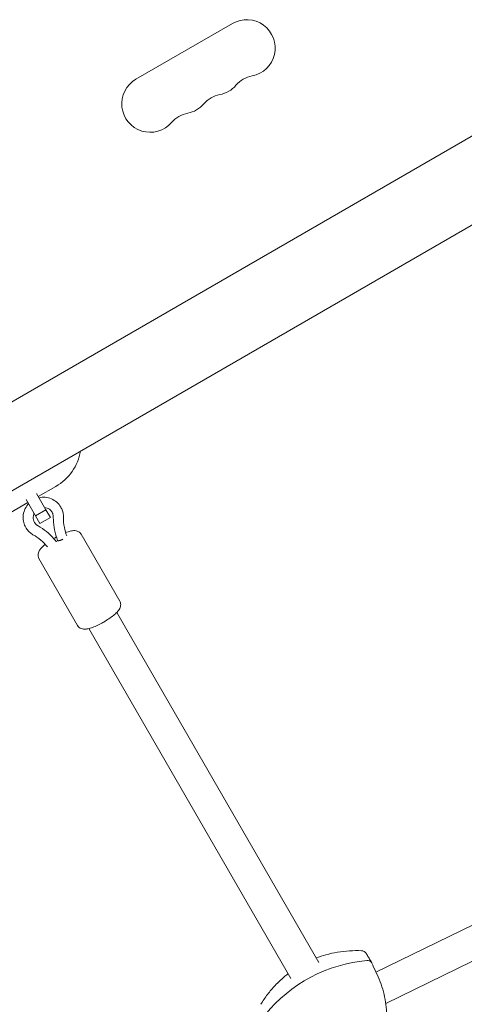
# Model space of a CAD drawing. Units: millimetres. Extents: x -10146 to 11599, y -11520 to 7551.
# Drawn here: x 5820 to 6039, y -2022 to -1536 of the extents above; entities that cross this region are included whole.
import ezdxf

# ---------------------------------------------------------------- set-up
doc = ezdxf.new("R2010")
doc.units = ezdxf.units.MM
doc.header["$LTSCALE"] = 20
doc.layers.add('2d', color=230, linetype='Continuous')

msp = doc.modelspace()

# ---------------------------------------------------------------- linework, layer by layer
at = {"layer": '2d', "lineweight": 0}
for p, q in [((5925.06, -1538.17), (5877.43, -1565.67)), ((6104.57, -1558.09), (5781.87, -1744.39)), ((5800.87, -1777.3), (6123.57, -1590.99)), ((5828.44, -1769.82), (5833.02, -1777.76)), ((5829.29, -1771.29), (5837.95, -1766.29)), ((5815.43, -1779.29), (5824.09, -1774.29)), ((5827.83, -1780.76), (5823.24, -1772.82)), ((5827.83, -1780.76), (5833.02, -1777.76)), ((5833.02, -1777.76), (5835.26, -1781.64)), ((5830.07, -1784.64), (5827.83, -1780.76)), ((5830.07, -1784.64), (5835.26, -1781.64)), ((5850.41, -1789.87), (5869.44, -1822.83)), ((5838.81, -1792.97), (5838.91, -1793.13)), ((5829.62, -1801.87), (5848.65, -1834.83)), ((5967.65, -2000.93), (5868.01, -1828.36)), ((6359.58, -1828.04), (5995.8, -2005.63)), ((5953.74, -2008.85), (5854.15, -1836.36)), ((6366.6, -1842.42), (6000.62, -2021.08)), ((5996.83, -2007.94), (5994.48, -2002.64))]:
    msp.add_line(p, q, dxfattribs=at)
for centre, radius, start, end in [((5932.06, -1550.29), 14, 280.8901, 120), ((5884.43, -1577.79), 14, 120, 319.1099), ((5937.35, -1577.79), 14, 100.8901, 139.1099), ((5916.18, -1559.46), 14, 280.8901, 319.1099), ((5921.47, -1586.96), 14, 100.8901, 139.1099), ((5900.3, -1568.63), 14, 280.8901, 319.1099), ((5905.59, -1596.12), 14, 100.8901, 139.1099), ((5825.45, -1744.64), 25, 300, 350.2082), ((5988.47, -1998.11), 3, 30.8963, 87.5212)]:
    msp.add_arc(centre, radius, start, end, dxfattribs=at)
at = {"layer": '2d', "lineweight": 0, "extrusion": (0, 0, -1)}
for centre, start_param, end_param in [((5986.78, -2051.09), -2.07817, -1.093778), ((5940.2, -2027.99), 0.016225, 0.048889)]:
    msp.add_ellipse(centre, major_axis=(53.25, 27.5), ratio=0.813625, start_param=start_param, end_param=end_param, dxfattribs=at)
at = {"layer": '2d', "lineweight": 0}
for centre, major_axis, start_param, end_param in [((5986.78, -2051.09), (-53.25, -27.5), -2.047815, -1.063422), ((5940.2, -2027.99), (53.25, 27.5), -0.048889, -0.016225)]:
    msp.add_ellipse(centre, major_axis=major_axis, ratio=0.813625, start_param=start_param, end_param=end_param, dxfattribs=at)
for points, knots in [([(5824.44, -1774.89), (5824.34, -1775), (5824.25, -1775.1), (5823.46, -1776.03), (5822.9, -1776.95), (5822.1, -1778.92), (5821.86, -1779.96), (5821.72, -1782.07), (5821.82, -1783.13), (5822.31, -1784.97), (5822.63, -1785.77), (5823.06, -1786.5)], [2.390307, 2.390307, 2.390307, 2.390307, 2.433272, 2.433272, 2.75588, 2.75588, 3.076735, 3.076735, 3.395436, 3.395436, 3.654668, 3.654668, 3.654668, 3.654668]), ([(5840.38, -1776.5), (5839.86, -1775.6), (5839.19, -1774.78), (5837.63, -1773.4), (5836.73, -1772.84), (5834.8, -1772.02), (5833.76, -1771.76), (5831.68, -1771.59), (5830.64, -1771.66), (5829.64, -1771.89)], [0.513076, 0.513076, 0.513076, 0.513076, 0.82961, 0.82961, 1.146861, 1.146861, 1.46593, 1.46593, 1.777437, 1.777437, 1.777437, 1.777437]), ([(5827.2, -1779.67), (5827.18, -1779.7), (5827.16, -1779.74), (5826.95, -1780.26), (5826.82, -1780.77), (5826.74, -1781.8), (5826.78, -1782.33), (5827.02, -1783.24), (5827.18, -1783.64), (5827.39, -1784)], [2.7215085, 2.7215085, 2.7215085, 2.7215085, 2.7457779, 2.7457779, 3.0630733, 3.0630733, 3.3863213, 3.3863213, 3.6546684, 3.6546684, 3.6546684, 3.6546684]), ([(5836.05, -1779), (5835.79, -1778.55), (5835.45, -1778.14), (5834.65, -1777.46), (5834.2, -1777.18), (5833.29, -1776.82), (5832.84, -1776.71), (5832.39, -1776.67)], [0.5130757, 0.5130757, 0.5130757, 0.5130757, 0.8433512, 0.8433512, 1.1711145, 1.1711145, 1.4462356, 1.4462356, 1.4462356, 1.4462356]), ([(5836.68, -1781.38), (5836.68, -1781.21), (5836.67, -1781.05), (5836.64, -1780.71), (5836.61, -1780.55), (5836.54, -1780.23), (5836.5, -1780.07), (5836.4, -1779.75), (5836.34, -1779.6), (5836.21, -1779.29), (5836.13, -1779.15), (5836.05, -1779)], [6.276625, 6.276625, 6.276625, 6.276625, 6.3805522, 6.3805522, 6.4844794, 6.4844794, 6.5884066, 6.5884066, 6.6923338, 6.6923338, 6.796261, 6.796261, 6.796261, 6.796261]), ([(5841.68, -1781.41), (5841.68, -1781.07), (5841.66, -1780.73), (5841.59, -1780.05), (5841.54, -1779.71), (5841.4, -1779.04), (5841.32, -1778.71), (5841.11, -1778.05), (5840.98, -1777.73), (5840.71, -1777.11), (5840.55, -1776.8), (5840.38, -1776.5)], [6.276625, 6.276625, 6.276625, 6.276625, 6.3805522, 6.3805522, 6.4844794, 6.4844794, 6.5884066, 6.5884066, 6.6923338, 6.6923338, 6.796261, 6.796261, 6.796261, 6.796261]), ([(5827.39, -1784), (5827.47, -1784.15), (5827.56, -1784.29), (5827.76, -1784.55), (5827.86, -1784.68), (5828.08, -1784.93), (5828.2, -1785.04), (5828.45, -1785.26), (5828.58, -1785.37), (5828.85, -1785.56), (5828.99, -1785.65), (5829.14, -1785.73)], [3.6546684, 3.6546684, 3.6546684, 3.6546684, 3.7585956, 3.7585956, 3.8625228, 3.8625228, 3.9664499, 3.9664499, 4.0703771, 4.0703771, 4.1743043, 4.1743043, 4.1743043, 4.1743043]), ([(5838.8, -1792.95), (5838.16, -1791.26), (5837.64, -1789.51), (5836.95, -1786.05), (5836.75, -1784.34), (5836.68, -1782.22), (5836.67, -1781.8), (5836.68, -1781.38)], [0, 0, 0, 0, 5.551432, 5.551432, 10.768226, 10.768226, 12.041239, 12.041239, 12.041239, 12.041239]), ([(5841.68, -1781.41), (5841.66, -1783.13), (5841.82, -1784.84), (5842.42, -1787.91), (5842.78, -1789.3), (5843.27, -1790.63)], [0, 0, 0, 0, 5.249241, 5.249241, 9.636922, 9.636922, 9.636922, 9.636922]), ([(5823.06, -1786.5), (5823.23, -1786.8), (5823.42, -1787.09), (5823.82, -1787.64), (5824.04, -1787.91), (5824.5, -1788.41), (5824.74, -1788.66), (5825.25, -1789.11), (5825.52, -1789.33), (5826.08, -1789.73), (5826.37, -1789.91), (5826.66, -1790.08)], [3.6546684, 3.6546684, 3.6546684, 3.6546684, 3.7585956, 3.7585956, 3.8625228, 3.8625228, 3.9664499, 3.9664499, 4.0703771, 4.0703771, 4.1743043, 4.1743043, 4.1743043, 4.1743043]), ([(5833.85, -1796.07), (5832.84, -1794.85), (5831.7, -1793.74), (5829.28, -1791.74), (5828.01, -1790.85), (5826.66, -1790.08)], [0.196043, 0.196043, 0.196043, 0.196043, 5.081922, 5.081922, 9.833261, 9.833261, 9.833261, 9.833261]), ([(5829.14, -1785.73), (5830.61, -1786.57), (5832.01, -1787.53), (5834.63, -1789.64), (5835.86, -1790.81), (5837.36, -1792.48), (5837.73, -1792.92), (5838.09, -1793.36)], [0, 0, 0, 0, 5.154362, 5.154362, 10.295727, 10.295727, 12.04214, 12.04214, 12.04214, 12.04214]), ([(5842.75, -1789.04), (5843.56, -1788.73), (5844.32, -1788.48), (5845.8, -1788.14), (5846.49, -1788.01), (5847.67, -1788.1), (5848.05, -1788.15), (5848.92, -1788.46), (5849.43, -1788.72), (5850.08, -1789.38), (5850.26, -1789.62), (5850.41, -1789.87)], [3.7725135, 3.7725135, 3.7725135, 3.7725135, 4.0840704, 4.0840704, 4.3982297, 4.3982297, 4.5263704, 4.5263704, 4.6561401, 4.6561401, 4.712389, 4.712389, 4.712389, 4.712389]), ([(5829.62, -1801.87), (5829.41, -1801.51), (5829.28, -1801.11), (5829.14, -1800.31), (5829.15, -1799.93), (5829.26, -1799.15), (5829.38, -1798.8), (5829.77, -1797.91), (5830.07, -1797.49), (5830.87, -1796.5), (5831.41, -1795.96), (5832.26, -1795.22), (5832.49, -1795.02), (5832.74, -1794.82)], [1.5707963, 1.5707963, 1.5707963, 1.5707963, 1.6509037, 1.6509037, 1.7401324, 1.7401324, 1.860921, 1.860921, 2.0835899, 2.0835899, 2.3977492, 2.3977492, 2.5112254, 2.5112254, 2.5112254, 2.5112254]), ([(5861.53, -1833.13), (5862.4, -1832.63), (5863.26, -1832.09), (5864.88, -1831), (5865.63, -1830.44), (5866.99, -1829.34), (5867.59, -1828.8), (5868.63, -1827.69), (5869.08, -1827.16), (5869.61, -1826.09), (5869.75, -1825.73), (5869.92, -1824.83), (5869.95, -1824.25), (5869.7, -1823.36), (5869.58, -1823.09), (5869.44, -1822.83)], [6.283185, 6.283185, 6.283185, 6.283185, 6.597345, 6.597345, 6.911504, 6.911504, 7.225663, 7.225663, 7.539822, 7.539822, 7.667963, 7.667963, 7.797733, 7.797733, 7.853982, 7.853982, 7.853982, 7.853982]), ([(5848.65, -1834.83), (5848.86, -1835.19), (5849.14, -1835.51), (5849.76, -1836.03), (5850.1, -1836.21), (5850.83, -1836.5), (5851.2, -1836.58), (5852.15, -1836.68), (5852.67, -1836.63), (5853.93, -1836.44), (5854.66, -1836.24), (5856.23, -1835.71), (5857.07, -1835.38), (5858.78, -1834.6), (5859.67, -1834.16), (5860.88, -1833.5), (5861.21, -1833.32), (5861.53, -1833.13)], [4.712389, 4.712389, 4.712389, 4.712389, 4.792496, 4.792496, 4.881725, 4.881725, 5.002514, 5.002514, 5.225183, 5.225183, 5.539342, 5.539342, 5.853501, 5.853501, 6.16766, 6.16766, 6.283185, 6.283185, 6.283185, 6.283185]), ([(5966.35, -1998.68), (5967.91, -1998.09), (5969.5, -1997.56), (5973, -1996.58), (5974.92, -1996.15), (5978.8, -1995.5), (5980.76, -1995.28), (5984.68, -1995.04), (5986.64, -1995.03), (5988.6, -1995.11)], [44.618034, 44.618034, 44.618034, 44.618034, 49.357837, 49.357837, 54.94028, 54.94028, 60.522723, 60.522723, 66.105167, 66.105167, 66.105167, 66.105167]), ([(5991.05, -1996.57), (5991.23, -1996.87), (5991.4, -1997.17), (5991.76, -1997.77), (5991.94, -1998.06), (5992.3, -1998.66), (5992.48, -1998.96), (5992.83, -1999.56), (5993.01, -1999.86), (5993.37, -2000.46), (5993.55, -2000.76), (5993.73, -2001.05)], [8.564514, 8.564514, 8.564514, 8.564514, 10.414536, 10.414536, 12.264558, 12.264558, 14.11458, 14.11458, 15.964601, 15.964601, 17.814623, 17.814623, 17.814623, 17.814623]), ([(5991.35, -1999.98), (5991.73, -1999.95), (5992.1, -1999.99), (5992.74, -2000.18), (5993.02, -2000.32), (5993.49, -2000.7), (5993.68, -2000.93), (5993.81, -2001.2)], [0, 0, 0, 0, 1.171627, 1.171627, 2.254538, 2.254538, 3.337578, 3.337578, 3.337578, 3.337578]), ([(5993.81, -2001.2), (5993.67, -2000.91), (5993.46, -2000.66), (5992.96, -2000.28), (5992.67, -2000.15), (5992.04, -1999.98), (5991.7, -1999.95), (5991.35, -1999.98)], [0, 0, 0, 0, 1.171627, 1.171627, 2.254538, 2.254538, 3.337578, 3.337578, 3.337578, 3.337578]), ([(5938.99, -2021.51), (5940.02, -2019.84), (5941.13, -2018.22), (5943.51, -2015.1), (5944.79, -2013.61), (5947.49, -2010.75), (5948.92, -2009.4), (5951.06, -2007.57), (5951.72, -2007.04), (5952.39, -2006.52)], [10.280735, 10.280735, 10.280735, 10.280735, 15.863178, 15.863178, 21.445622, 21.445622, 27.028065, 27.028065, 29.439258, 29.439258, 29.439258, 29.439258]), ([(5989.97, -2055.19), (5992.24, -2052.74), (5994.22, -2050.04), (5996.65, -2045.7), (5997.37, -2044.21), (5998.63, -2041.13), (5999.17, -2039.56), (6000.04, -2036.35), (6000.38, -2034.71), (6000.86, -2031.4), (6001, -2029.72), (6001.07, -2026.35), (6001.01, -2024.65), (6000.52, -2019.57), (5999.8, -2016.18), (5998.17, -2011.2), (5997.54, -2009.56), (5996.83, -2007.94)], [29.184484, 29.184484, 29.184484, 29.184484, 40.005175, 40.005175, 45.41552, 45.41552, 50.825866, 50.825866, 56.236211, 56.236211, 61.646557, 61.646557, 67.056902, 67.056902, 77.877593, 77.877593, 83.287938, 83.287938, 83.287938, 83.287938])]:
    msp.add_open_spline(points, degree=3, knots=knots, dxfattribs=at)
for points, degree in [([(5836.88, -1791.95), (5837.1, -1791.82), (5837.32, -1791.7), (5837.53, -1791.57)], 3), ([(5837.53, -1791.57), (5837.75, -1791.45), (5837.97, -1791.32), (5838.19, -1791.2)], 3), ([(5838.1, -1793.38), (5838.2, -1793.54)], 1)]:
    msp.add_open_spline(points, degree=degree, dxfattribs=at)
for points, weights in [([(5838.09, -1793.36), (5838.1, -1793.37), (5838.1, -1793.37), (5838.1, -1793.38)], [0.966683071812, 0.97759727856, 0.98870292129, 1]), ([(5838.8, -1792.95), (5838.8, -1792.96), (5838.81, -1792.96), (5838.81, -1792.97)], [0.986164244319, 0.990661762354, 0.995273680914, 1]), ([(5838.81, -1792.97), (5838.97, -1793.25), (5840.02, -1792.99), (5841.34, -1792.36)], [1, 0.804737854124, 0.804737854124, 1])]:
    msp.add_rational_spline(points, weights, degree=3, dxfattribs=at)

doc.saveas('drawing.dxf')
